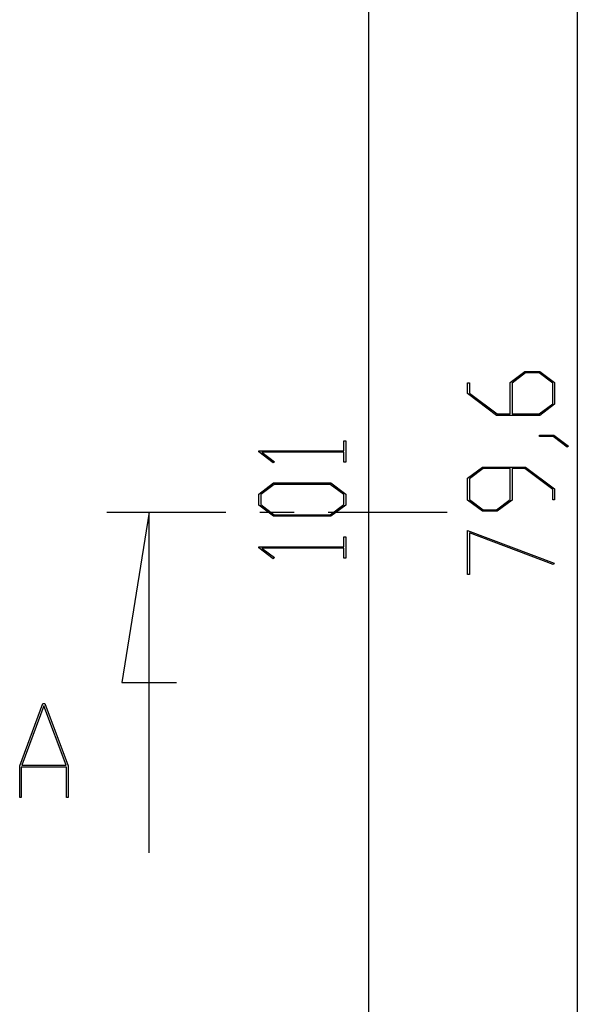
# Model space of a CAD drawing. Units: millimetres. Extents: x 0 to 841, y 0 to 594.
# Drawn here: x 519 to 545, y 449 to 495 of the extents above; entities that cross this region are included whole.
import ezdxf

# ---------------------------------------------------------------- set-up
doc = ezdxf.new("R2010")
doc.units = ezdxf.units.MM
doc.layers.add('LAYER_1', color=179, linetype='Continuous')
doc.layers.add('SLD-0', color=179, linetype='Continuous')

msp = doc.modelspace()

# ---------------------------------------------------------------- linework, layer by layer
at = {"layer": 'LAYER_1'}
for p, q in [((534.889, 535.27), (534.889, 409.037)), ((544.626, 521.903), (544.626, 422.403)), ((541.493, 478.19), (542.182, 478.706)), ((542.215, 478.64), (541.583, 478.163)), ((542.182, 478.706), (542.876, 478.706)), ((542.844, 478.64), (542.215, 478.64)), ((543.477, 478.163), (542.844, 478.64)), ((542.876, 478.706), (543.562, 478.19)), ((539.51, 477.669), (539.51, 478.176)), ((539.51, 478.176), (539.596, 478.176)), ((539.596, 478.176), (539.596, 477.693)), ((541.493, 476.723), (541.493, 478.19)), ((541.583, 478.163), (541.583, 476.723)), ((543.477, 477.197), (543.477, 478.163)), ((543.562, 478.19), (543.562, 477.173)), ((540.858, 476.656), (539.51, 477.669)), ((539.596, 477.693), (540.893, 476.723)), ((542.844, 476.723), (543.477, 477.197)), ((543.562, 477.173), (542.876, 476.656)), ((542.876, 476.656), (540.858, 476.656)), ((540.893, 476.723), (541.493, 476.723)), ((541.583, 476.723), (542.844, 476.723)), ((533.739, 474.999), (533.739, 475.463)), ((533.739, 475.463), (533.825, 475.463)), ((533.825, 475.463), (533.825, 474.47)), ((542.859, 475.665), (542.859, 475.729)), ((542.859, 475.729), (543.535, 475.729)), ((543.503, 475.665), (542.859, 475.665)), ((544.146, 475.176), (543.503, 475.665)), ((543.535, 475.729), (544.213, 475.225)), ((529.773, 474.952), (529.773, 474.999)), ((529.773, 474.999), (533.739, 474.999)), ((530.446, 474.446), (529.773, 474.952)), ((533.739, 474.934), (529.921, 474.934)), ((529.921, 474.934), (530.51, 474.495)), ((533.739, 474.47), (533.739, 474.934)), ((544.213, 475.225), (544.146, 475.176)), ((530.51, 474.495), (530.446, 474.446)), ((533.825, 474.47), (533.739, 474.47)), ((539.51, 473.725), (540.199, 474.241)), ((540.233, 474.175), (539.598, 473.699)), ((540.199, 474.241), (542.214, 474.241)), ((541.494, 474.175), (540.233, 474.175)), ((541.494, 472.732), (541.494, 474.175)), ((542.182, 474.175), (541.582, 474.175)), ((541.582, 474.175), (541.582, 472.708)), ((543.476, 473.204), (542.182, 474.175)), ((542.214, 474.241), (543.562, 473.229)), ((529.773, 472.992), (530.462, 473.509)), ((530.496, 473.442), (529.861, 472.968)), ((530.462, 473.509), (533.139, 473.509)), ((533.108, 473.442), (530.496, 473.442)), ((533.74, 472.968), (533.108, 473.442)), ((533.139, 473.509), (533.825, 472.992)), ((539.51, 472.708), (539.51, 473.725)), ((539.598, 473.699), (539.598, 472.732)), ((529.773, 472.472), (529.773, 472.992)), ((533.825, 472.992), (533.825, 472.472)), ((543.476, 472.72), (543.476, 473.204)), ((543.562, 473.229), (543.562, 472.72)), ((529.861, 472.968), (529.861, 472.496)), ((533.74, 472.496), (533.74, 472.968)), ((540.199, 472.192), (539.51, 472.708)), ((539.598, 472.732), (540.233, 472.258)), ((540.859, 472.258), (541.494, 472.732)), ((541.582, 472.708), (540.893, 472.192)), ((543.562, 472.72), (543.476, 472.72)), ((530.462, 471.956), (529.773, 472.472)), ((529.861, 472.496), (530.496, 472.022)), ((533.108, 472.022), (533.74, 472.496)), ((533.825, 472.472), (533.139, 471.956)), ((540.893, 472.192), (540.199, 472.192)), ((540.233, 472.258), (540.859, 472.258)), ((533.139, 471.956), (530.462, 471.956)), ((530.496, 472.022), (533.108, 472.022)), ((539.51, 471.285), (543.542, 469.772)), ((539.51, 469.247), (539.51, 471.285)), ((543.499, 469.715), (539.596, 471.178)), ((539.596, 471.178), (539.596, 469.247)), ((533.739, 470.531), (533.739, 470.995)), ((533.739, 470.995), (533.825, 470.995)), ((533.825, 470.995), (533.825, 470.002)), ((529.773, 470.485), (529.773, 470.531)), ((529.773, 470.531), (533.739, 470.531)), ((530.446, 469.978), (529.773, 470.485)), ((533.739, 470.466), (529.921, 470.466)), ((529.921, 470.466), (530.51, 470.027)), ((533.739, 470.002), (533.739, 470.466)), ((530.51, 470.027), (530.446, 469.978)), ((533.825, 470.002), (533.739, 470.002)), ((543.542, 469.772), (543.499, 469.715)), ((539.596, 469.247), (539.51, 469.247))]:
    msp.add_line(p, q, dxfattribs=at)
at = {"layer": 'SLD-0'}
for p, q in [((522.679, 472.153), (528.239, 472.153)), ((524.663, 472.153), (523.393, 464.216)), ((524.663, 456.278), (524.663, 472.153)), ((529.827, 472.153), (531.414, 472.153)), ((533.002, 472.153), (538.562, 472.153)), ((523.393, 464.216), (525.933, 464.216)), ((518.621, 460.327), (519.709, 463.231)), ((519.751, 463.119), (518.717, 460.362)), ((519.709, 463.231), (519.793, 463.231)), ((520.785, 460.362), (519.751, 463.119)), ((519.793, 463.231), (520.881, 460.327)), ((518.621, 458.856), (518.621, 460.327)), ((520.807, 460.267), (518.695, 460.267)), ((518.695, 460.267), (518.695, 458.856)), ((518.717, 460.362), (520.785, 460.362)), ((520.807, 458.856), (520.807, 460.267)), ((520.881, 460.327), (520.881, 458.856)), ((518.695, 458.856), (518.621, 458.856)), ((520.881, 458.856), (520.807, 458.856))]:
    msp.add_line(p, q, dxfattribs=at)

doc.saveas('drawing.dxf')
